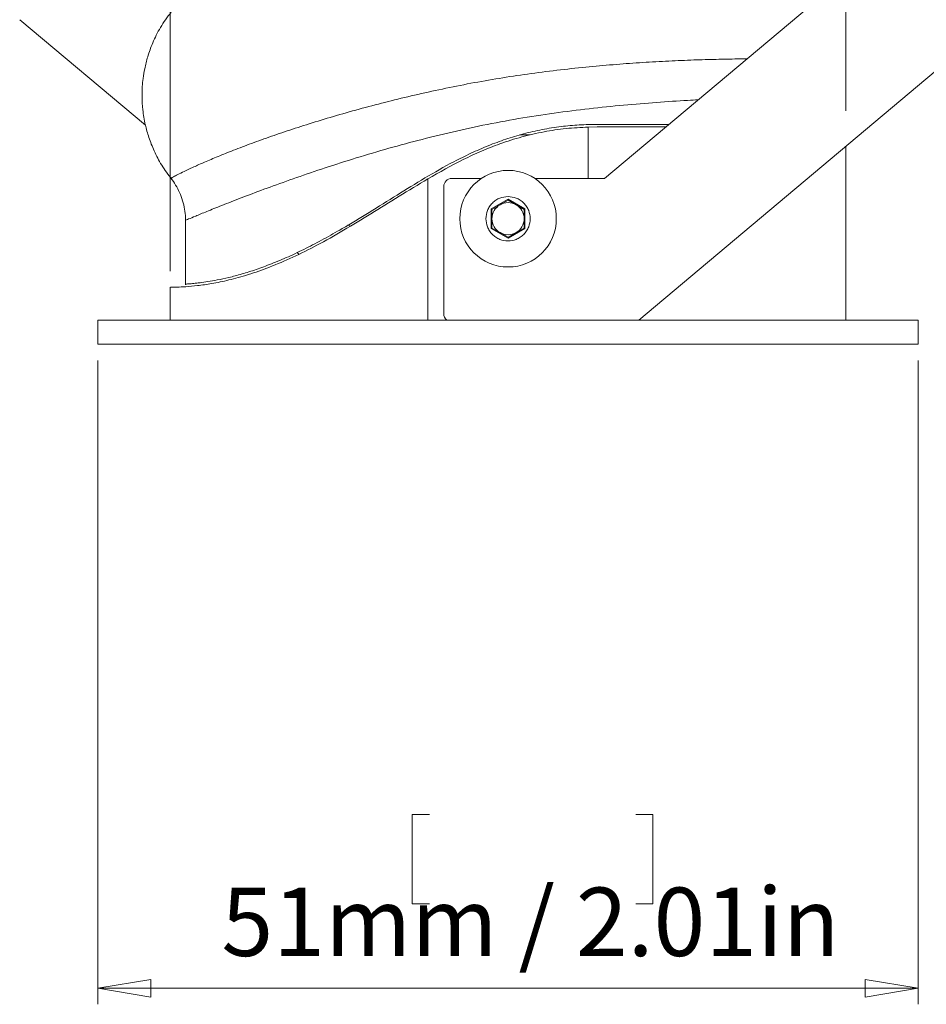
# Model space of a CAD drawing. Extents: x 650 to 898, y 473 to 629.
# Drawn here: x 700 to 756, y 473 to 534 of the extents above; entities that cross this region are included whole.
import ezdxf

# ---------------------------------------------------------------- set-up
doc = ezdxf.new("R2010")
doc.units = 0
doc.header["$MEASUREMENT"] = 0
doc.layers.add('Layer 1', color=7, linetype='Continuous')

# ---------------------------------------------------------------- blocks, each defined once
blk = doc.blocks.new('block 2')
at = {"layer": 'Layer 1', "color": 250, "lineweight": 9, "true_color": 0x231f20}
blk.add_open_spline([(709.472, 524.183), (709.587, 524.055), (709.679, 523.91), (709.766, 523.762), (709.853, 523.614), (709.934, 523.464), (710.006, 523.309), (710.083, 523.14), (710.148, 522.966), (710.201, 522.788), (710.252, 522.616), (710.292, 522.441), (710.323, 522.264), (710.353, 522.093), (710.376, 521.92), (710.377, 521.746), (710.377, 521.693), (710.375, 521.641), (710.373, 521.588)], degree=3, knots=[0, 0, 0, 0, 1, 1, 1, 2, 2, 2, 3, 3, 3, 4, 4, 4, 5, 5, 5, 6, 6, 6, 6], dxfattribs=at)
blk = doc.blocks.new('block 3')
at = {"layer": 'Layer 1', "color": 250, "lineweight": 9, "true_color": 0x231f20}
blk.add_open_spline([(709.483, 534.503), (709.253, 534.192), (709.023, 533.881), (708.823, 533.551), (708.638, 533.245), (708.479, 532.924), (708.34, 532.594), (708.22, 532.312), (708.116, 532.024), (708.028, 531.731), (707.954, 531.487), (707.892, 531.24), (707.842, 530.991), (707.801, 530.791), (707.768, 530.59), (707.742, 530.389), (707.721, 530.22), (707.705, 530.051), (707.693, 529.881), (707.679, 529.668), (707.674, 529.455), (707.676, 529.241), (707.679, 528.976), (707.696, 528.711), (707.724, 528.447), (707.759, 528.131), (707.811, 527.818), (707.881, 527.509), (707.941, 527.243), (708.014, 526.981), (708.1, 526.723), (708.195, 526.437), (708.306, 526.156), (708.431, 525.881), (708.568, 525.58), (708.722, 525.286), (708.898, 525.006), (709.089, 524.701), (709.305, 524.413), (709.52, 524.125)], degree=3, knots=[0, 0, 0, 0, 1, 1, 1, 2, 2, 2, 3, 3, 3, 4, 4, 4, 5, 5, 5, 6, 6, 6, 7, 7, 7, 8, 8, 8, 9, 9, 9, 10, 10, 10, 11, 11, 11, 12, 12, 12, 13, 13, 13, 13], dxfattribs=at)
blk = doc.blocks.new('block 6')
at = {"layer": 'Layer 1', "color": 250, "lineweight": 9, "true_color": 0x231f20}
blk.add_lwpolyline([(710.38, 521.587), (710.38, 517.575)], dxfattribs=at)
blk = doc.blocks.new('block 23')
at = {"layer": 'Layer 1', "color": 250, "lineweight": 9, "true_color": 0x231f20}
blk.add_lwpolyline([(755.93, 513.875), (755.93, 515.375)], dxfattribs=at)
blk = doc.blocks.new('block 24')
at = {"layer": 'Layer 1', "color": 250, "lineweight": 9, "true_color": 0x231f20}
blk.add_lwpolyline([(704.93, 515.375), (704.93, 513.875)], dxfattribs=at)
blk = doc.blocks.new('block 25')
at = {"layer": 'Layer 1', "color": 250, "lineweight": 9, "true_color": 0x231f20}
blk.add_lwpolyline([(709.43, 517.417), (709.43, 515.375)], dxfattribs=at)
blk = doc.blocks.new('block 26')
at = {"layer": 'Layer 1', "color": 250, "lineweight": 9, "true_color": 0x231f20}
blk.add_lwpolyline([(751.43, 515.375), (751.43, 526.183)], dxfattribs=at)
blk = doc.blocks.new('block 27')
at = {"layer": 'Layer 1', "color": 250, "lineweight": 9, "true_color": 0x231f20}
blk.add_lwpolyline([(731.163, 526.875), (731.806, 526.875)], dxfattribs=at)
blk = doc.blocks.new('block 28')
at = {"layer": 'Layer 1', "color": 250, "lineweight": 9, "true_color": 0x231f20}
blk.add_lwpolyline([(720.477, 521.289), (720.615, 521.216)], dxfattribs=at)
blk = doc.blocks.new('block 30')
at = {"layer": 'Layer 1', "color": 250, "lineweight": 9, "true_color": 0x231f20}
blk.add_open_spline([(740.433, 527.534), (740.132, 527.534), (739.831, 527.534), (739.524, 527.534), (738.964, 527.534), (738.384, 527.534), (737.792, 527.534), (737.194, 527.534), (736.585, 527.534), (735.977, 527.534)], degree=3, knots=[0, 0, 0, 0, 1, 1, 1, 2, 2, 2, 3, 3, 3, 3], dxfattribs=at)
blk = doc.blocks.new('block 31')
at = {"layer": 'Layer 1', "color": 250, "lineweight": 9, "true_color": 0x231f20}
blk.add_open_spline([(735.977, 527.534), (735.604, 527.527), (735.231, 527.521), (734.856, 527.5), (734.48, 527.48), (734.102, 527.444), (733.724, 527.397), (733.334, 527.348), (732.945, 527.287), (732.556, 527.212), (732.168, 527.136), (731.781, 527.048), (731.396, 526.945), (731.024, 526.846), (730.654, 526.734), (730.288, 526.611), (729.922, 526.488), (729.561, 526.354), (729.203, 526.21), (728.837, 526.062), (728.477, 525.904), (728.121, 525.737), (727.765, 525.571), (727.414, 525.396), (727.068, 525.215), (726.453, 524.893), (725.853, 524.552), (725.265, 524.203), (724.676, 523.853), (724.1, 523.496), (723.531, 523.141), (722.947, 522.777), (722.371, 522.416), (721.802, 522.066), (721.233, 521.716), (720.672, 521.377), (720.118, 521.056), (719.734, 520.833), (719.353, 520.619), (718.978, 520.415), (718.602, 520.211), (718.232, 520.017), (717.869, 519.836), (717.495, 519.649), (717.128, 519.476), (716.771, 519.315), (716.413, 519.155), (716.064, 519.007), (715.726, 518.874), (715.397, 518.744), (715.079, 518.627), (714.772, 518.522), (714.466, 518.417), (714.172, 518.324), (713.893, 518.243), (713.604, 518.159), (713.331, 518.087), (713.074, 518.025), (712.817, 517.964), (712.577, 517.912), (712.354, 517.868), (712.143, 517.827), (711.947, 517.793), (711.769, 517.765), (711.59, 517.737), (711.428, 517.715), (711.282, 517.696), (711.134, 517.678), (711.003, 517.663), (710.89, 517.652), (710.778, 517.641), (710.685, 517.633), (710.608, 517.627), (710.526, 517.62), (710.463, 517.616), (710.43, 517.613), (710.401, 517.611), (710.394, 517.611), (710.387, 517.611)], degree=3, knots=[0, 0, 0, 0, 1, 1, 1, 2, 2, 2, 3, 3, 3, 4, 4, 4, 5, 5, 5, 6, 6, 6, 7, 7, 7, 8, 8, 8, 9, 9, 9, 10, 10, 10, 11, 11, 11, 12, 12, 12, 13, 13, 13, 14, 14, 14, 15, 15, 15, 16, 16, 16, 17, 17, 17, 18, 18, 18, 19, 19, 19, 20, 20, 20, 21, 21, 21, 22, 22, 22, 23, 23, 23, 24, 24, 24, 25, 25, 25, 26, 26, 26, 26], dxfattribs=at)
blk = doc.blocks.new('block 189')
at = {"layer": 'Layer 1', "color": 250, "lineweight": 9, "true_color": 0x231f20}
blk.add_lwpolyline([(700.07, 534.037), (707.89, 527.475)], dxfattribs=at)
blk = doc.blocks.new('block 190')
at = {"layer": 'Layer 1', "color": 250, "lineweight": 9, "true_color": 0x231f20}
blk.add_lwpolyline([(717.312, 519.569), (717.427, 519.473)], dxfattribs=at)
blk = doc.blocks.new('block 193')
at = {"layer": 'Layer 1', "color": 250, "lineweight": 9, "true_color": 0x231f20}
blk.add_lwpolyline([(726.93, 524.175), (728.772, 524.175)], dxfattribs=at)
blk = doc.blocks.new('block 194')
at = {"layer": 'Layer 1', "color": 250, "lineweight": 9, "true_color": 0x231f20}
blk.add_lwpolyline([(732.088, 524.175), (736.43, 524.175)], dxfattribs=at)
blk = doc.blocks.new('block 195')
at = {"layer": 'Layer 1', "color": 250, "lineweight": 9, "true_color": 0x231f20}
blk.add_lwpolyline([(736.43, 524.175), (755.581, 540.244)], dxfattribs=at)
blk = doc.blocks.new('block 197')
at = {"layer": 'Layer 1', "color": 250, "lineweight": 9, "true_color": 0x231f20}
blk.add_lwpolyline([(760.79, 534.037), (738.549, 515.375)], dxfattribs=at)
blk = doc.blocks.new('block 198')
at = {"layer": 'Layer 1', "color": 250, "lineweight": 9, "true_color": 0x231f20}
blk.add_open_spline([(726.43, 515.775), (726.43, 515.617), (726.504, 515.469), (726.63, 515.375)], degree=3, dxfattribs=at)
blk = doc.blocks.new('block 199')
at = {"layer": 'Layer 1', "color": 250, "lineweight": 9, "true_color": 0x231f20}
blk.add_lwpolyline([(726.43, 515.775), (726.43, 523.675)], dxfattribs=at)
blk = doc.blocks.new('block 200')
at = {"layer": 'Layer 1', "color": 250, "lineweight": 9, "true_color": 0x231f20}
blk.add_open_spline([(726.93, 524.175), (726.654, 524.175), (726.43, 523.951), (726.43, 523.675)], degree=3, dxfattribs=at)
blk = doc.blocks.new('block 201')
at = {"layer": 'Layer 1', "color": 250, "lineweight": 9, "true_color": 0x231f20}
blk.add_lwpolyline([(755.93, 513.875), (704.93, 513.875)], dxfattribs=at)
blk = doc.blocks.new('block 202')
at = {"layer": 'Layer 1', "color": 250, "lineweight": 9, "true_color": 0x231f20}
blk.add_lwpolyline([(755.93, 515.375), (704.93, 515.375)], dxfattribs=at)
blk = doc.blocks.new('block 203')
at = {"layer": 'Layer 1', "color": 250, "lineweight": 9, "true_color": 0x231f20}
blk.add_lwpolyline([(725.446, 524.149), (725.446, 515.375)], dxfattribs=at)
blk = doc.blocks.new('block 204')
at = {"layer": 'Layer 1', "color": 250, "lineweight": 9, "true_color": 0x231f20}
blk.add_open_spline([(725.446, 524.149), (724.845, 523.788), (724.243, 523.427), (723.653, 523.065), (723.061, 522.702), (722.48, 522.338), (721.905, 521.983), (721.331, 521.628), (720.764, 521.282), (720.203, 520.953), (719.645, 520.624), (719.094, 520.313), (718.551, 520.026), (718.04, 519.756), (717.537, 519.509), (717.046, 519.283), (716.553, 519.056), (716.073, 518.852), (715.61, 518.671), (715.148, 518.491), (714.703, 518.333), (714.279, 518.2), (713.856, 518.067), (713.454, 517.958), (713.078, 517.868), (712.7, 517.777), (712.347, 517.705), (712.021, 517.648), (711.697, 517.592), (711.4, 517.55), (711.133, 517.519), (710.857, 517.487), (710.613, 517.466), (710.403, 517.451), (710.193, 517.437), (710.016, 517.429), (709.871, 517.425), (709.726, 517.421), (709.612, 517.42), (709.546, 517.42), (709.475, 517.419), (709.457, 517.418), (709.438, 517.417)], degree=3, knots=[0, 0, 0, 0, 1, 1, 1, 2, 2, 2, 3, 3, 3, 4, 4, 4, 5, 5, 5, 6, 6, 6, 7, 7, 7, 8, 8, 8, 9, 9, 9, 10, 10, 10, 11, 11, 11, 12, 12, 12, 13, 13, 13, 14, 14, 14, 14], dxfattribs=at)
blk = doc.blocks.new('block 205')
at = {"layer": 'Layer 1', "color": 250, "lineweight": 9, "true_color": 0x231f20}
blk.add_lwpolyline([(735.414, 524.175), (735.414, 527.366)], dxfattribs=at)
blk = doc.blocks.new('block 206')
at = {"layer": 'Layer 1', "color": 250, "lineweight": 9, "true_color": 0x231f20}
blk.add_open_spline([(735.414, 527.366), (734.953, 527.343), (734.492, 527.319), (734.033, 527.273), (733.574, 527.227), (733.118, 527.159), (732.664, 527.073), (732.199, 526.985), (731.738, 526.879), (731.281, 526.754), (730.825, 526.63), (730.373, 526.486), (729.928, 526.326), (729.538, 526.186), (729.154, 526.033), (728.774, 525.87), (728.393, 525.707), (728.017, 525.533), (727.647, 525.349), (726.899, 524.978), (726.172, 524.563), (725.446, 524.149)], degree=3, knots=[0, 0, 0, 0, 1, 1, 1, 2, 2, 2, 3, 3, 3, 4, 4, 4, 5, 5, 5, 6, 6, 6, 7, 7, 7, 7], dxfattribs=at)
blk = doc.blocks.new('block 207')
at = {"layer": 'Layer 1', "color": 250, "lineweight": 9, "true_color": 0x231f20}
blk.add_lwpolyline([(740.244, 527.375), (735.979, 527.375)], dxfattribs=at)
blk = doc.blocks.new('block 208')
at = {"layer": 'Layer 1', "color": 250, "lineweight": 9, "true_color": 0x231f20}
blk.add_lwpolyline([(735.979, 527.375), (735.414, 527.366)], dxfattribs=at)
blk = doc.blocks.new('block 209')
at = {"layer": 'Layer 1', "color": 250, "lineweight": 9, "true_color": 0x231f20}
blk.add_open_spline([(729.05, 521.675), (729.069, 521.848), (729.087, 522.022), (729.147, 522.183), (729.18, 522.27), (729.224, 522.354), (729.276, 522.433), (729.329, 522.511), (729.388, 522.584), (729.454, 522.65), (729.521, 522.717), (729.594, 522.776), (729.672, 522.828), (729.751, 522.88), (729.835, 522.925), (729.922, 522.958), (730.083, 523.017), (730.256, 523.036), (730.43, 523.055)], degree=3, knots=[0, 0, 0, 0, 1, 1, 1, 2, 2, 2, 3, 3, 3, 4, 4, 4, 5, 5, 5, 6, 6, 6, 6], dxfattribs=at)
blk = doc.blocks.new('block 210')
at = {"layer": 'Layer 1', "color": 250, "lineweight": 9, "true_color": 0x231f20}
blk.add_open_spline([(730.43, 523.055), (730.604, 523.036), (730.777, 523.017), (730.938, 522.958), (731.026, 522.925), (731.109, 522.88), (731.188, 522.828), (731.266, 522.776), (731.34, 522.717), (731.406, 522.65), (731.472, 522.584), (731.532, 522.511), (731.584, 522.432), (731.636, 522.354), (731.681, 522.27), (731.713, 522.183), (731.773, 522.022), (731.791, 521.848), (731.81, 521.675)], degree=3, knots=[0, 0, 0, 0, 1, 1, 1, 2, 2, 2, 3, 3, 3, 4, 4, 4, 5, 5, 5, 6, 6, 6, 6], dxfattribs=at)
blk = doc.blocks.new('block 211')
at = {"layer": 'Layer 1', "color": 250, "lineweight": 9, "true_color": 0x231f20}
blk.add_open_spline([(731.81, 521.675), (731.791, 521.501), (731.773, 521.328), (731.713, 521.167), (731.681, 521.079), (731.636, 520.995), (731.584, 520.917), (731.531, 520.838), (731.472, 520.765), (731.406, 520.699), (731.339, 520.632), (731.266, 520.572), (731.188, 520.521), (731.109, 520.469), (731.025, 520.426), (730.938, 520.391), (730.777, 520.328), (730.604, 520.295), (730.43, 520.295), (730.256, 520.295), (730.083, 520.328), (729.922, 520.391), (729.834, 520.426), (729.751, 520.469), (729.672, 520.521), (729.594, 520.573), (729.52, 520.632), (729.454, 520.699), (729.388, 520.765), (729.328, 520.838), (729.276, 520.917), (729.224, 520.995), (729.179, 521.079), (729.147, 521.167), (729.087, 521.328), (729.069, 521.501), (729.05, 521.675)], degree=3, knots=[0, 0, 0, 0, 1, 1, 1, 2, 2, 2, 3, 3, 3, 4, 4, 4, 5, 5, 5, 6, 6, 6, 7, 7, 7, 8, 8, 8, 9, 9, 9, 10, 10, 10, 11, 11, 11, 12, 12, 12, 12], dxfattribs=at)
blk = doc.blocks.new('block 212')
at = {"layer": 'Layer 1', "color": 250, "lineweight": 9, "true_color": 0x231f20}
blk.add_lwpolyline([(729.38, 522.281), (730.43, 522.887)], dxfattribs=at)
blk = doc.blocks.new('block 213')
at = {"layer": 'Layer 1', "color": 250, "lineweight": 9, "true_color": 0x231f20}
blk.add_lwpolyline([(729.38, 521.068), (729.38, 522.281)], dxfattribs=at)
blk = doc.blocks.new('block 214')
at = {"layer": 'Layer 1', "color": 250, "lineweight": 9, "true_color": 0x231f20}
blk.add_lwpolyline([(730.43, 520.462), (729.38, 521.068)], dxfattribs=at)
blk = doc.blocks.new('block 215')
at = {"layer": 'Layer 1', "color": 250, "lineweight": 9, "true_color": 0x231f20}
blk.add_lwpolyline([(731.48, 521.068), (730.43, 520.462)], dxfattribs=at)
blk = doc.blocks.new('block 216')
at = {"layer": 'Layer 1', "color": 250, "lineweight": 9, "true_color": 0x231f20}
blk.add_lwpolyline([(731.48, 522.281), (731.48, 521.068)], dxfattribs=at)
blk = doc.blocks.new('block 217')
at = {"layer": 'Layer 1', "color": 250, "lineweight": 9, "true_color": 0x231f20}
blk.add_lwpolyline([(730.43, 522.887), (731.48, 522.281)], dxfattribs=at)
blk = doc.blocks.new('block 218')
at = {"layer": 'Layer 1', "color": 250, "lineweight": 9, "true_color": 0x231f20}
blk.add_open_spline([(727.43, 521.675), (727.43, 523.331), (728.773, 524.675), (730.43, 524.675), (732.087, 524.675), (733.43, 523.331), (733.43, 521.675), (733.43, 520.018), (732.087, 518.675), (730.43, 518.675), (728.773, 518.675), (727.43, 520.018), (727.43, 521.675), (727.43, 521.675), (727.43, 521.675), (727.43, 521.675)], degree=3, knots=[0, 0, 0, 0, 1, 1, 1, 2, 2, 2, 3, 3, 3, 4, 4, 4, 5, 5, 5, 5], dxfattribs=at)
blk = doc.blocks.new('block 219')
at = {"layer": 'Layer 1', "color": 250, "lineweight": 9, "true_color": 0x231f20}
blk.add_open_spline([(731.43, 521.097), (731.434, 521.095), (731.438, 521.092), (731.438, 521.092), (731.438, 521.092), (731.445, 521.089), (731.445, 521.089), (731.445, 521.089), (731.452, 521.084), (731.452, 521.084), (731.452, 521.084), (731.461, 521.079), (731.461, 521.079), (731.461, 521.079), (731.47, 521.074), (731.47, 521.074), (731.47, 521.074), (731.48, 521.068), (731.48, 521.068)], degree=3, knots=[0, 0, 0, 0, 1, 1, 1, 2, 2, 2, 3, 3, 3, 4, 4, 4, 5, 5, 5, 6, 6, 6, 6], dxfattribs=at)
blk = doc.blocks.new('block 220')
at = {"layer": 'Layer 1', "color": 250, "lineweight": 9, "true_color": 0x231f20}
blk.add_lwpolyline([(731.43, 521.097), (731.43, 522.252)], dxfattribs=at)
blk = doc.blocks.new('block 221')
at = {"layer": 'Layer 1', "color": 250, "lineweight": 9, "true_color": 0x231f20}
blk.add_open_spline([(731.48, 522.281), (731.48, 522.281), (731.47, 522.275), (731.47, 522.275), (731.47, 522.275), (731.461, 522.27), (731.461, 522.27), (731.461, 522.27), (731.452, 522.265), (731.452, 522.265), (731.452, 522.265), (731.445, 522.26), (731.445, 522.26), (731.445, 522.26), (731.438, 522.257), (731.438, 522.257), (731.434, 522.254), (731.431, 522.252), (731.431, 522.252)], degree=3, knots=[0, 0, 0, 0, 1, 1, 1, 2, 2, 2, 3, 3, 3, 4, 4, 4, 5, 5, 5, 6, 6, 6, 6], dxfattribs=at)
blk = doc.blocks.new('block 222')
at = {"layer": 'Layer 1', "color": 250, "lineweight": 9, "true_color": 0x231f20}
blk.add_lwpolyline([(731.43, 522.252), (730.43, 522.829)], dxfattribs=at)
blk = doc.blocks.new('block 223')
at = {"layer": 'Layer 1', "color": 250, "lineweight": 9, "true_color": 0x231f20}
blk.add_lwpolyline([(730.43, 522.887), (730.43, 522.829)], dxfattribs=at)
blk = doc.blocks.new('block 224')
at = {"layer": 'Layer 1', "color": 250, "lineweight": 9, "true_color": 0x231f20}
blk.add_lwpolyline([(730.43, 520.52), (731.43, 521.097)], dxfattribs=at)
blk = doc.blocks.new('block 225')
at = {"layer": 'Layer 1', "color": 250, "lineweight": 9, "true_color": 0x231f20}
blk.add_lwpolyline([(730.43, 520.52), (730.43, 520.462)], dxfattribs=at)
blk = doc.blocks.new('block 226')
at = {"layer": 'Layer 1', "color": 250, "lineweight": 9, "true_color": 0x231f20}
blk.add_lwpolyline([(729.43, 521.097), (730.43, 520.52)], dxfattribs=at)
blk = doc.blocks.new('block 227')
at = {"layer": 'Layer 1', "color": 250, "lineweight": 9, "true_color": 0x231f20}
blk.add_open_spline([(729.43, 521.097), (729.426, 521.095), (729.422, 521.092), (729.422, 521.092), (729.422, 521.092), (729.415, 521.089), (729.415, 521.089), (729.415, 521.089), (729.408, 521.084), (729.408, 521.084), (729.408, 521.084), (729.399, 521.079), (729.399, 521.079), (729.399, 521.079), (729.39, 521.074), (729.39, 521.074), (729.39, 521.074), (729.38, 521.068), (729.38, 521.068)], degree=3, knots=[0, 0, 0, 0, 1, 1, 1, 2, 2, 2, 3, 3, 3, 4, 4, 4, 5, 5, 5, 6, 6, 6, 6], dxfattribs=at)
blk = doc.blocks.new('block 228')
at = {"layer": 'Layer 1', "color": 250, "lineweight": 9, "true_color": 0x231f20}
blk.add_lwpolyline([(730.43, 522.829), (729.43, 522.252)], dxfattribs=at)
blk = doc.blocks.new('block 229')
at = {"layer": 'Layer 1', "color": 250, "lineweight": 9, "true_color": 0x231f20}
blk.add_open_spline([(729.38, 522.281), (729.38, 522.281), (729.39, 522.275), (729.39, 522.275), (729.39, 522.275), (729.399, 522.27), (729.399, 522.27), (729.399, 522.27), (729.408, 522.265), (729.408, 522.265), (729.408, 522.265), (729.415, 522.26), (729.415, 522.26), (729.415, 522.26), (729.422, 522.257), (729.422, 522.257), (729.426, 522.254), (729.429, 522.252), (729.429, 522.252)], degree=3, knots=[0, 0, 0, 0, 1, 1, 1, 2, 2, 2, 3, 3, 3, 4, 4, 4, 5, 5, 5, 6, 6, 6, 6], dxfattribs=at)
blk = doc.blocks.new('block 230')
at = {"layer": 'Layer 1', "color": 250, "lineweight": 9, "true_color": 0x231f20}
blk.add_lwpolyline([(729.43, 522.252), (729.43, 521.097)], dxfattribs=at)
blk = doc.blocks.new('block 231')
at = {"layer": 'Layer 1', "color": 250, "lineweight": 9, "true_color": 0x231f20}
blk.add_open_spline([(730.93, 520.809), (731.239, 520.987), (731.43, 521.317), (731.43, 521.675)], degree=3, dxfattribs=at)
blk = doc.blocks.new('block 232')
at = {"layer": 'Layer 1', "color": 250, "lineweight": 9, "true_color": 0x231f20}
blk.add_open_spline([(731.43, 521.675), (731.43, 522.032), (731.239, 522.362), (730.93, 522.541)], degree=3, dxfattribs=at)
blk = doc.blocks.new('block 233')
at = {"layer": 'Layer 1', "color": 250, "lineweight": 9, "true_color": 0x231f20}
blk.add_open_spline([(729.93, 520.809), (730.239, 520.63), (730.621, 520.63), (730.93, 520.809)], degree=3, dxfattribs=at)
blk = doc.blocks.new('block 234')
at = {"layer": 'Layer 1', "color": 250, "lineweight": 9, "true_color": 0x231f20}
blk.add_open_spline([(730.93, 522.541), (730.621, 522.719), (730.239, 522.719), (729.93, 522.541)], degree=3, dxfattribs=at)
blk = doc.blocks.new('block 235')
at = {"layer": 'Layer 1', "color": 250, "lineweight": 9, "true_color": 0x231f20}
blk.add_open_spline([(729.93, 522.541), (729.621, 522.362), (729.43, 522.032), (729.43, 521.675)], degree=3, dxfattribs=at)
blk = doc.blocks.new('block 236')
at = {"layer": 'Layer 1', "color": 250, "lineweight": 9, "true_color": 0x231f20}
blk.add_open_spline([(729.43, 521.675), (729.43, 521.317), (729.621, 520.987), (729.93, 520.809)], degree=3, dxfattribs=at)
blk = doc.blocks.new('block 237')
at = {"layer": 'Layer 1', "color": 250, "lineweight": 9, "true_color": 0x231f20}
blk.add_open_spline([(709.485, 524.194), (709.485, 524.194), (709.484, 524.193), (709.498, 524.201), (709.518, 524.212), (709.57, 524.241), (709.639, 524.278), (709.709, 524.316), (709.796, 524.361), (709.905, 524.417), (710.014, 524.472), (710.144, 524.537), (710.294, 524.61), (710.449, 524.684), (710.625, 524.767), (710.822, 524.858), (711.019, 524.948), (711.237, 525.046), (711.476, 525.15), (711.506, 525.163), (711.537, 525.177), (711.568, 525.19), (711.825, 525.302), (712.105, 525.42), (712.405, 525.543), (712.705, 525.666), (713.027, 525.795), (713.369, 525.928), (713.721, 526.065), (714.095, 526.207), (714.488, 526.352), (714.882, 526.496), (715.295, 526.644), (715.727, 526.794), (716.145, 526.94), (716.582, 527.087), (717.033, 527.236), (717.485, 527.384), (717.953, 527.533), (718.434, 527.682), (718.93, 527.835), (719.441, 527.988), (719.964, 528.139), (720.488, 528.291), (721.025, 528.441), (721.574, 528.588), (722.097, 528.729), (722.63, 528.867), (723.173, 529.002), (723.715, 529.138), (724.266, 529.27), (724.824, 529.397), (725.398, 529.529), (725.979, 529.656), (726.566, 529.777), (727.153, 529.899), (727.745, 530.016), (728.341, 530.126), (728.925, 530.233), (729.512, 530.335), (730.101, 530.43), (730.689, 530.524), (731.279, 530.612), (731.868, 530.693), (732.475, 530.777), (733.081, 530.853), (733.684, 530.922), (734.287, 530.992), (734.886, 531.054), (735.478, 531.111), (736.046, 531.166), (736.608, 531.215), (737.162, 531.259), (737.716, 531.302), (738.262, 531.341), (738.798, 531.375), (739.351, 531.411), (739.893, 531.441), (740.423, 531.467), (740.952, 531.493), (741.469, 531.515), (741.97, 531.533), (742.45, 531.55), (742.915, 531.563), (743.368, 531.574), (743.821, 531.585), (744.262, 531.593), (744.673, 531.597), (744.88, 531.599), (745.08, 531.599), (745.279, 531.6)], degree=3, knots=[0, 0, 0, 0, 1, 1, 1, 2, 2, 2, 3, 3, 3, 4, 4, 4, 5, 5, 5, 6, 6, 6, 7, 7, 7, 8, 8, 8, 9, 9, 9, 10, 10, 10, 11, 11, 11, 12, 12, 12, 13, 13, 13, 14, 14, 14, 15, 15, 15, 16, 16, 16, 17, 17, 17, 18, 18, 18, 19, 19, 19, 20, 20, 20, 21, 21, 21, 22, 22, 22, 23, 23, 23, 24, 24, 24, 25, 25, 25, 26, 26, 26, 27, 27, 27, 28, 28, 28, 29, 29, 29, 30, 30, 30, 30], dxfattribs=at)
blk = doc.blocks.new('block 238')
at = {"layer": 'Layer 1', "color": 250, "lineweight": 9, "true_color": 0x231f20}
blk.add_open_spline([(742.255, 529.062), (742.036, 529.05), (741.818, 529.039), (741.593, 529.026), (740.984, 528.991), (740.328, 528.947), (739.66, 528.896), (738.989, 528.846), (738.306, 528.79), (737.607, 528.726), (736.911, 528.662), (736.198, 528.59), (735.477, 528.508), (734.755, 528.426), (734.025, 528.335), (733.29, 528.232), (732.553, 528.129), (731.812, 528.015), (731.071, 527.889), (730.332, 527.763), (729.595, 527.626), (728.862, 527.477), (728.131, 527.327), (727.405, 527.166), (726.688, 526.997), (725.969, 526.828), (725.259, 526.65), (724.563, 526.467), (723.868, 526.284), (723.186, 526.095), (722.52, 525.902), (721.829, 525.702), (721.156, 525.499), (720.504, 525.295), (719.85, 525.09), (719.217, 524.885), (718.608, 524.681), (718.001, 524.478), (717.418, 524.278), (716.863, 524.082), (716.298, 523.883), (715.761, 523.688), (715.257, 523.502), (714.751, 523.315), (714.278, 523.136), (713.84, 522.968), (713.404, 522.801), (713.003, 522.644), (712.643, 522.501), (712.295, 522.363), (711.984, 522.238), (711.712, 522.128), (711.439, 522.017), (711.204, 521.921), (711.014, 521.842), (710.825, 521.764), (710.681, 521.703), (710.569, 521.657), (710.462, 521.612), (710.385, 521.58), (710.39, 521.581), (710.391, 521.582), (710.398, 521.584), (710.405, 521.587)], degree=3, knots=[0, 0, 0, 0, 1, 1, 1, 2, 2, 2, 3, 3, 3, 4, 4, 4, 5, 5, 5, 6, 6, 6, 7, 7, 7, 8, 8, 8, 9, 9, 9, 10, 10, 10, 11, 11, 11, 12, 12, 12, 13, 13, 13, 14, 14, 14, 15, 15, 15, 16, 16, 16, 17, 17, 17, 18, 18, 18, 19, 19, 19, 20, 20, 20, 21, 21, 21, 21], dxfattribs=at)
blk = doc.blocks.new('block 245')
at = {"layer": 'Layer 1', "color": 250, "lineweight": 9, "true_color": 0x231f20}
blk.add_lwpolyline([(752.628, 474.425), (755.93, 473.875)], dxfattribs=at)
blk = doc.blocks.new('block 246')
at = {"layer": 'Layer 1', "color": 250, "lineweight": 9, "true_color": 0x231f20}
blk.add_lwpolyline([(755.93, 473.875), (752.628, 473.324)], dxfattribs=at)
blk = doc.blocks.new('block 247')
at = {"layer": 'Layer 1', "color": 250, "lineweight": 9, "true_color": 0x231f20}
blk.add_lwpolyline([(752.628, 474.425), (752.628, 473.324)], dxfattribs=at)
blk = doc.blocks.new('block 248')
at = {"layer": 'Layer 1', "color": 250, "lineweight": 9, "true_color": 0x231f20}
blk.add_lwpolyline([(755.93, 473.875), (752.628, 473.875)], dxfattribs=at)
blk = doc.blocks.new('block 249')
at = {"layer": 'Layer 1', "color": 250, "lineweight": 9, "true_color": 0x231f20}
blk.add_lwpolyline([(708.232, 473.324), (704.93, 473.875)], dxfattribs=at)
blk = doc.blocks.new('block 250')
at = {"layer": 'Layer 1', "color": 250, "lineweight": 9, "true_color": 0x231f20}
blk.add_lwpolyline([(704.93, 473.875), (708.232, 474.425)], dxfattribs=at)
blk = doc.blocks.new('block 251')
at = {"layer": 'Layer 1', "color": 250, "lineweight": 9, "true_color": 0x231f20}
blk.add_lwpolyline([(708.232, 473.324), (708.232, 474.425)], dxfattribs=at)
blk = doc.blocks.new('block 252')
at = {"layer": 'Layer 1', "color": 250, "lineweight": 9, "true_color": 0x231f20}
blk.add_lwpolyline([(704.93, 473.875), (708.232, 473.875)], dxfattribs=at)
blk = doc.blocks.new('block 253')
at = {"layer": 'Layer 1', "lineweight": 0}
blk.add_lwpolyline([(725.536, 484.667), (724.47, 484.667)], dxfattribs=at)
blk = doc.blocks.new('block 254')
at = {"layer": 'Layer 1', "lineweight": 0}
blk.add_lwpolyline([(724.47, 484.667), (724.47, 479.111)], dxfattribs=at)
blk = doc.blocks.new('block 255')
at = {"layer": 'Layer 1', "lineweight": 0}
blk.add_lwpolyline([(724.47, 479.111), (725.536, 479.111)], dxfattribs=at)
blk = doc.blocks.new('block 256')
at = {"layer": 'Layer 1', "lineweight": 0}
blk.add_lwpolyline([(738.365, 484.667), (739.431, 484.667)], dxfattribs=at)
blk = doc.blocks.new('block 257')
at = {"layer": 'Layer 1', "lineweight": 0}
blk.add_lwpolyline([(739.431, 484.667), (739.431, 479.111)], dxfattribs=at)
blk = doc.blocks.new('block 258')
at = {"layer": 'Layer 1', "lineweight": 0}
blk.add_lwpolyline([(739.431, 479.111), (738.365, 479.111)], dxfattribs=at)
blk = doc.blocks.new('block 259')
at = {"layer": 'Layer 1', "color": 250, "lineweight": 9, "true_color": 0x231f20}
blk.add_lwpolyline([(755.93, 512.875), (755.93, 472.875)], dxfattribs=at)
blk = doc.blocks.new('block 260')
at = {"layer": 'Layer 1', "color": 250, "lineweight": 9, "true_color": 0x231f20}
blk.add_lwpolyline([(704.93, 512.875), (704.93, 472.875)], dxfattribs=at)
blk = doc.blocks.new('block 261')
at = {"layer": 'Layer 1', "color": 250, "lineweight": 9, "true_color": 0x231f20}
blk.add_lwpolyline([(755.93, 473.875), (704.93, 473.875)], dxfattribs=at)
blk = doc.blocks.new('block 293')
at = {"layer": 'Layer 1', "color": 250, "lineweight": 9, "true_color": 0x231f20}
blk.add_lwpolyline([(709.43, 518.419), (709.43, 615.578)], dxfattribs=at)
blk = doc.blocks.new('block 294')
at = {"layer": 'Layer 1', "color": 250, "lineweight": 9, "true_color": 0x231f20}
blk.add_lwpolyline([(751.43, 528.375), (751.43, 615.578)], dxfattribs=at)

msp = doc.modelspace()

# ---------------------------------------------------------------- block references
at = {"layer": 'Layer 1'}
for name in ['block 293', 'block 294', 'block 195', 'block 189', 'block 3', 'block 197', 'block 237', 'block 238', 'block 31', 'block 206', 'block 208', 'block 205', 'block 30', 'block 207', 'block 27', 'block 26', 'block 2', 'block 200', 'block 193', 'block 218', 'block 194', 'block 204', 'block 203', 'block 199', 'block 209', 'block 210', 'block 212', 'block 228', 'block 235', 'block 234', 'block 217', 'block 223', 'block 222', 'block 232', 'block 213', 'block 229', 'block 230', 'block 220', 'block 221', 'block 216', 'block 6', 'block 28', 'block 211', 'block 236', 'block 231', 'block 227', 'block 214', 'block 226', 'block 233', 'block 224', 'block 215', 'block 225', 'block 219', 'block 190', 'block 25', 'block 198', 'block 24', 'block 202', 'block 23', 'block 201', 'block 260', 'block 259', 'block 253', 'block 254', 'block 256', 'block 257', 'block 255', 'block 258', 'block 250', 'block 251', 'block 245', 'block 247', 'block 249', 'block 252', 'block 261', 'block 246', 'block 248']:
    msp.add_blockref(name, (0, 0), dxfattribs=at)

# ---------------------------------------------------------------- texts
at = {"layer": 'Layer 1', "color": 7, "true_color": 0xffffff, "insert": (712.613, 475.875), "char_height": 4.248, "attachment_point": 7}
msp.add_mtext('\\fCircular Std Book|b0|i0|c0|p34;\\W1;51mm / 2.01in', dxfattribs=at)

doc.saveas('drawing.dxf')
